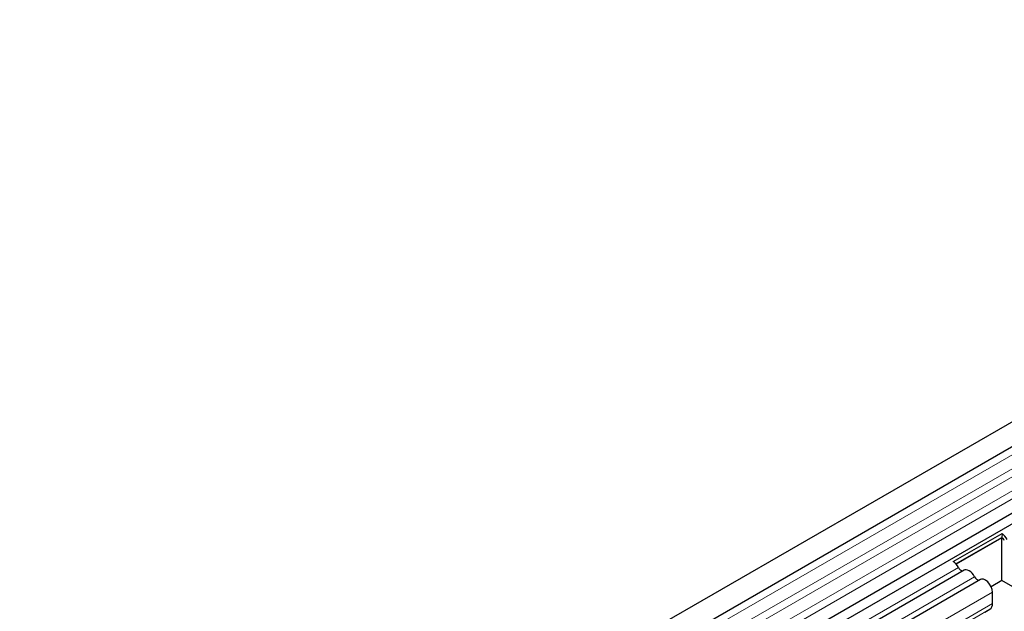
# Model space of a CAD drawing. Units: millimetres. Extents: x 0 to 733, y 0 to 1309.
# Drawn here: x 124 to 144, y 75 to 86 of the extents above; entities that cross this region are included whole.
import ezdxf

# ---------------------------------------------------------------- set-up
doc = ezdxf.new("R2010")
doc.units = ezdxf.units.MM

msp = doc.modelspace()

# ---------------------------------------------------------------- linework, layer by layer
at = {"color": 7, "linetype": 'Continuous', "lineweight": 25}
for p, q in [((158.0808, 86.4886), (87.5116, 45.7498)), ((87.724, 45.3818), (158.2933, 86.1205)), ((87.7179, 44.0604), (158.2872, 84.7992)), ((158.3911, 84.6395), (87.8218, 43.9007)), ((143.032, 75.6979), (144.0007, 76.2572)), ((144.0007, 76.2572), (143.997, 76.1778)), ((143.0852, 75.6514), (143.997, 76.1778)), ((143.9972, 76.1696), (143.09, 75.6459)), ((144.0237, 76.1543), (143.9972, 76.1696)), ((143.9972, 75.3204), (143.9972, 76.1696)), ((143.2498, 75.5255), (108.8632, 55.6745)), ((143.573, 75.3389), (109.1864, 55.488)), ((143.9972, 75.3204), (143.7838, 75.1973)), ((144.5987, 74.9732), (143.9972, 75.3204)), ((143.8098, 74.8618), (143.8098, 75.0889)), ((143.657, 74.6891), (143.758, 74.7474))]:
    msp.add_line(p, q, dxfattribs=at)
at = {"color": 8, "linetype": 'Continuous', "lineweight": 18}
for p, q in [((158.2883, 85.9553), (87.719, 45.2165)), ((158.2883, 85.6784), (87.719, 44.9397)), ((158.2883, 85.516), (87.719, 44.7772)), ((158.2883, 85.2391), (87.719, 44.5004)), ((158.2883, 85.0767), (87.719, 44.3379)), ((143.1332, 75.5795), (108.7466, 55.7285)), ((143.4563, 75.3929), (109.0697, 55.542)), ((143.8098, 75.0889), (109.4232, 55.238)), ((143.8098, 74.8618), (109.4232, 55.0109)), ((143.758, 74.7474), (109.3714, 54.8964))]:
    msp.add_line(p, q, dxfattribs=at)
at = {"color": 7, "linetype": 'Continuous', "lineweight": 25, "flags": 128}
for points in [[(143.4563, 75.3929), (143.4344, 75.431), (143.4081, 75.4652), (143.3788, 75.494), (143.3479, 75.5158), (143.317, 75.5296), (143.2877, 75.5347), (143.2614, 75.5308), (143.2498, 75.5255)], [(143.8098, 75.0889), (143.8033, 75.1414), (143.7842, 75.1964), (143.7545, 75.2488), (143.7169, 75.2938), (143.675, 75.3269), (143.6327, 75.3451), (143.5941, 75.3467), (143.573, 75.3389)]]:
    msp.add_lwpolyline(points, dxfattribs=at)
at = {"color": 7, "linetype": 'Continuous', "lineweight": 25}
for centre, radius, start, end in [((143.8324, 76.011), 0.2983, 25.3635, 55.63302), ((143.9145, 76.0571), 0.1462, 25.3635, 55.63302), ((143.9002, 76.0476), 0.1632, 26.22481, 40.85714), ((142.8636, 75.4517), 0.2983, 25.3635, 55.63302), ((143.232, 75.6156), 0.1052, 200.06588, 265.7488), ((143.5551, 75.429), 0.1052, 200.06588, 265.7488), ((143.6847, 74.8495), 0.1258, 305.69804, 5.62038)]:
    msp.add_arc(centre, radius, start, end, dxfattribs=at)

doc.saveas('drawing.dxf')
